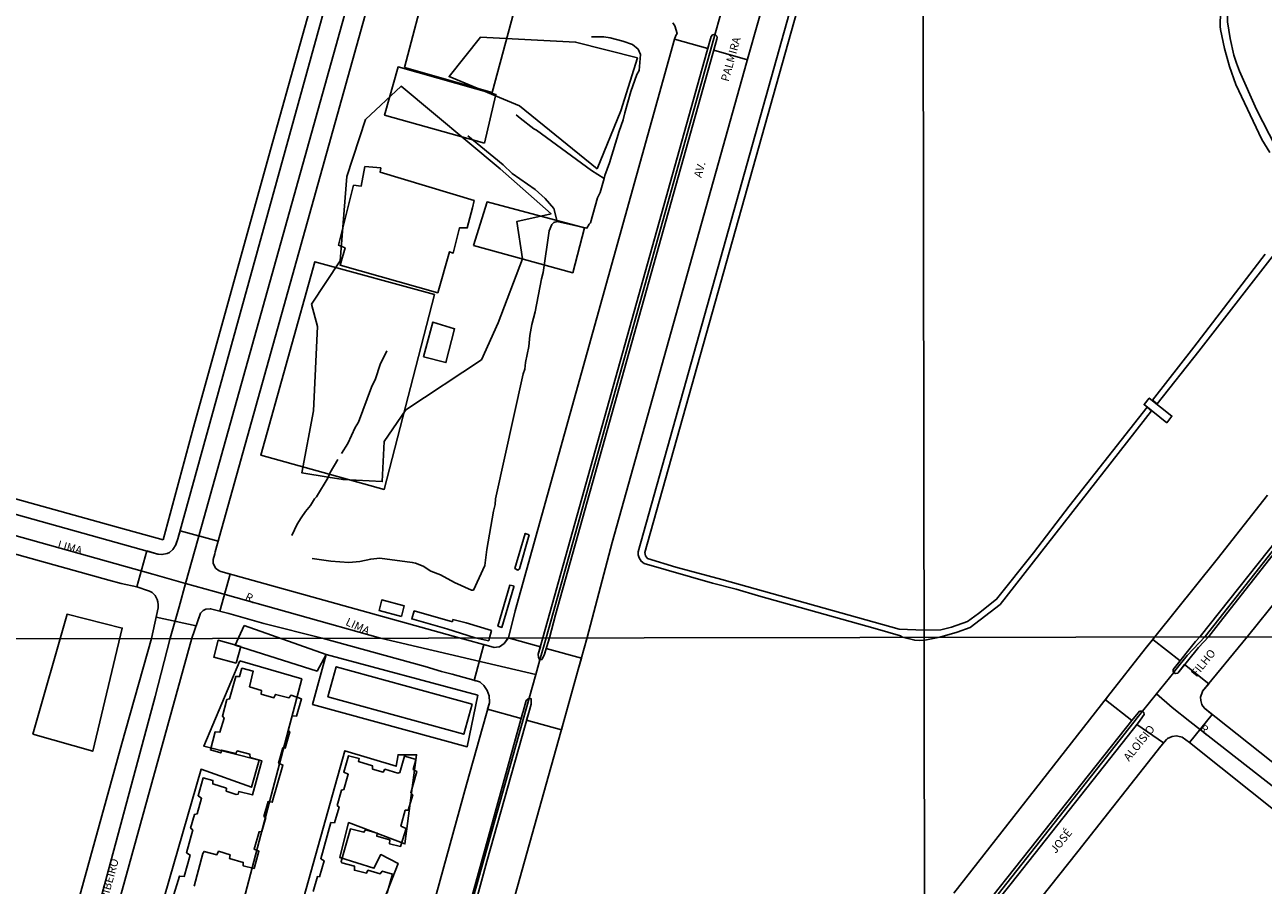
# Model space of a CAD drawing. Extents: x 180697 to 183118, y 1679821 to 1682599.
# Drawn here: x 181385 to 181769, y 1681409 to 1681676 of the extents above; entities that cross this region are included whole.
import ezdxf
from ezdxf.enums import TextEntityAlignment as Align

# ---------------------------------------------------------------- set-up
doc = ezdxf.new("R2010")
doc.units = 0
doc.header["$MEASUREMENT"] = 0
for name, color, linetype in [('EDIFICACAO_REFERENCIAL', 30, 'CONTINUOUS'), ('IMAGEM', 7, 'CONTINUOUS'), ('V-BANHADO', 82, 'CONTINUOUS'), ('V-CANAL', 4, 'CONTINUOUS'), ('V-CANTEIRO', 42, 'CONTINUOUS'), ('V-CRUZAMENTO', 1, 'CONTINUOUS'), ('V-EDIFICACAO', 2, 'CONTINUOUS'), ('V-EIXO_DE_LOGRADOURO', 3, 'CONTINUOUS'), ('V-ESCADA', 4, 'CONTINUOUS'), ('V-LOTE', 1, 'CONTINUOUS'), ('V-NOME_DOS_LOGRADOUROS', 7, 'CONTINUOUS'), ('V-QUADRA', 6, 'CONTINUOUS'), ('V-TESTADA', 5, 'CONTINUOUS'), ('V-VALETA', 6, 'CONTINUOUS'), ('X-LIMITE_1000', 7, 'CONTINUOUS')]:
    doc.layers.add(name, color=color, linetype=linetype)
picture_1 = doc.add_image_def('image1.jpg', size_in_pixel=(4030, 4624))

msp = doc.modelspace()

# ---------------------------------------------------------------- linework, layer by layer
at = {"layer": 'EDIFICACAO_REFERENCIAL'}
for points in [[(181503, 1681662.41), (181510.16, 1681689.6), (181537.67, 1681682.22), (181530.21, 1681654.69), (181503, 1681662.41)], [(181527.82, 1681638.93), (181531.36, 1681654.09), (181501.02, 1681662.6), (181496.86, 1681647.65), (181527.82, 1681638.93)], [(181490.71, 1681631.71), (181489.55, 1681625.62), (181487.24, 1681625.93), (181482.61, 1681607.34), (181484.61, 1681606.5), (181483.04, 1681601.14), (181513.32, 1681592.63), (181517, 1681605.34), (181518.15, 1681604.92), (181520.05, 1681612.69), (181522.46, 1681612.69), (181524.04, 1681618.89), (181524.57, 1681621.2), (181495.44, 1681630.03), (181495.65, 1681631.29)], [(181524.37, 1681607.23), (181555.16, 1681598.81), (181558.8, 1681612.74), (181528.63, 1681620.75), (181524.37, 1681607.23)], [(181475.96, 1681537.48), (181496.73, 1681531.67), (181512.3, 1681592.08), (181475.26, 1681602.22), (181458.52, 1681542.29), (181458.52, 1681542.29), (181475.96, 1681537.48)], [(181508.88, 1681572.8), (181515.87, 1681571), (181518.53, 1681581.49), (181511.77, 1681583.52), (181508.88, 1681572.8)], [(181387.82, 1681455.87), (181406.39, 1681450.56), (181415.57, 1681488.7), (181398.43, 1681492.99), (181387.82, 1681455.87)], [(181453.37, 1681489.5), (181478.75, 1681480.57), (181475.93, 1681475.4), (181450.55, 1681483.39)], [(181451.99, 1681478.54), (181471.18, 1681472.94), (181446.79, 1681380.22), (181438.39, 1681381.82), (181439.99, 1681387.01), (181424.4, 1681391.01), (181439.99, 1681444.96), (181455.58, 1681439.37), (181457.98, 1681447.76), (181440.79, 1681452.16)], [(181478.75, 1681480.57), (181525.74, 1681467.89), (181522.45, 1681451.92), (181474.52, 1681465.07)], [(181490.35, 1681388.34), (181501.05, 1681415.81), (181495.64, 1681418.52), (181493.53, 1681414.31), (181483, 1681417.62), (181485.71, 1681428.44), (181503.15, 1681421.83), (181506.76, 1681449.49), (181501.05, 1681449.49), (181500.45, 1681445.88), (181484.51, 1681450.69), (181469.47, 1681396.87), (181486.31, 1681392.36), (181484.93, 1681388.53)]]:
    msp.add_lwpolyline(points, close=True, dxfattribs=at)
at = {"layer": 'V-BANHADO'}
for points in [[(181562.73, 1681631.06), (181570.03, 1681649), (181570.03, 1681649), (181575.2, 1681665.41), (181556.04, 1681670.28), (181526.54, 1681671.8), (181516.83, 1681659.63), (181538.7, 1681650.52), (181562.73, 1681631.06)], [(181479.41, 1681535.49), (181483.97, 1681534.73), (181483.97, 1681534.73), (181496.13, 1681534.12), (181496.74, 1681546.58), (181503.43, 1681556.3), (181526.85, 1681571.8), (181532.02, 1681583.35), (181539.62, 1681603.11), (181537.8, 1681614.66), (181548.44, 1681617.09), (181532.62, 1681631.07), (181501.95, 1681656.63), (181490.96, 1681646.28), (181485.18, 1681628.65), (181483.05, 1681602.51), (181474.23, 1681589.13), (181476.06, 1681582.14), (181474.84, 1681556), (181471.19, 1681536.85), (181479.41, 1681535.49)]]:
    msp.add_lwpolyline(points, close=True, dxfattribs=at)
at = {"layer": 'V-CANAL'}
for points in [[(181663.51, 1681826.36), (181575.39, 1681512.33), (181575.41, 1681511.44), (181575.69, 1681510.46), (181576.34, 1681509.4), (181577.27, 1681508.7), (181598.49, 1681502.66), (181605.77, 1681500.81), (181612.75, 1681498.69), (181648.87, 1681488.61), (181656.76, 1681486.28), (181657.39, 1681485.92), (181661.12, 1681484.95), (181662.57, 1681484.85), (181664.26, 1681484.92), (181668.96, 1681485.94), (181674.32, 1681487.43), (181678.35, 1681488.9), (181687.57, 1681496.01), (181734.54, 1681556.02), (181733.15, 1681557.18), (181709.03, 1681526.47), (181697.93, 1681512.02), (181686.52, 1681497.66), (181680.91, 1681493.23), (181677.47, 1681490.79), (181672.53, 1681489.01), (181669.19, 1681488.17), (181664.05, 1681488.02), (181656.34, 1681488.4), (181601.34, 1681503.81), (181587.1, 1681507.62), (181578.29, 1681510.31), (181577.73, 1681511.09), (181577.5, 1681512.18), (181663.5, 1681818.29)], [(181772.93, 1681637.95), (181767.1, 1681649.44), (181761.75, 1681661.3), (181760.84, 1681663.75), (181759.99, 1681666.23), (181758.85, 1681671.36), (181758.02, 1681676.57), (181758.08, 1681679.2), (181759, 1681687.21), (181760.65, 1681695.22), (181777.27, 1681762.63)], [(181771.93, 1681755.52), (181766.97, 1681733.06), (181758.59, 1681697.13), (181756.71, 1681687.55), (181755.85, 1681679.78), (181755.82, 1681675.13), (181755.9, 1681674.17), (181757.12, 1681668.31), (181758.67, 1681662.73), (181760.65, 1681657.16), (181768.7, 1681640.12), (181771.13, 1681636.11)], [(181769.71, 1681604.6), (181747.67, 1681575.76), (181734.81, 1681559.33), (181736.27, 1681558.21), (181749.22, 1681574.55), (181774.79, 1681607.47)]]:
    msp.add_lwpolyline(points, dxfattribs=at)
at = {"layer": 'V-CANTEIRO'}
msp.add_lwpolyline([(181599.29, 1681669.31), (181599.82, 1681671.22), (181599.9, 1681671.7), (181599.78, 1681672.17), (181599.44, 1681672.53), (181599.19, 1681672.57), (181598.86, 1681672.62), (181598.45, 1681672.51), (181598.1, 1681672.07), (181597.47, 1681669.82), (181545.88, 1681485.73), (181544.49, 1681480.6), (181544.52, 1681479.73), (181544.52, 1681479.58), (181544.97, 1681478.89), (181544.99, 1681478.89), (181545.68, 1681478.95), (181545.73, 1681479.05), (181546.44, 1681480.65), (181547.97, 1681485.74), (181549.83, 1681492.77)], close=True, dxfattribs=at)
for points in [[(181799.61, 1681546.34), (181756.65, 1681491.72), (181752.25, 1681486.07), (181749.04, 1681482.73), (181742.67, 1681474.79), (181742.65, 1681474.79), (181741.85, 1681474.63), (181741.42, 1681475), (181741.21, 1681475.17), (181741.18, 1681475.87), (181748.13, 1681484.52), (181749.63, 1681486.08), (181827.53, 1681584.13)], [(181518.34, 1681385.24), (181539.62, 1681462.22), (181539.79, 1681462.84), (181540.76, 1681466.25), (181541.63, 1681467.03), (181541.66, 1681467.02), (181542.29, 1681466.77), (181542.22, 1681465.13), (181541.5, 1681462.57), (181528.57, 1681416.39), (181521.33, 1681389.7)], [(181682.96, 1681402.77), (181728.84, 1681460.62), (181729.45, 1681461.33), (181730.83, 1681462.93), (181731.72, 1681462.93), (181731.74, 1681462.93), (181732.1, 1681462.51), (181732.21, 1681461.98), (181731.02, 1681460.23), (181730.48, 1681459.43), (181691.05, 1681409.52), (181664.23, 1681376.02)]]:
    msp.add_lwpolyline(points, dxfattribs=at)
at = {"layer": 'V-CRUZAMENTO'}
msp.add_lwpolyline([(181586.19, 1681676.25), (181586.81, 1681675.32), (181587.48, 1681672.97), (181587.28, 1681672.64), (181587.08, 1681672.32), (181586.72, 1681671.15), (181597.03, 1681668.26), (181597.47, 1681669.82), (181598.1, 1681672.07), (181598.45, 1681672.51), (181598.86, 1681672.62), (181599.19, 1681672.57), (181599.44, 1681672.53), (181599.78, 1681672.17), (181599.9, 1681671.7), (181599.82, 1681671.22), (181599.29, 1681669.31), (181598.85, 1681667.75), (181609.28, 1681664.83), (181609.73, 1681666.42), (181614.87, 1681684.74)], dxfattribs=at)
for points in [[(181443.73, 1681509.95), (181444.2, 1681511.75), (181444.35, 1681512.32), (181445.27, 1681515.61), (181433.45, 1681518.88), (181432.76, 1681516.39), (181432.18, 1681514.51), (181431.23, 1681513.1), (181430.2, 1681512.18), (181429.44, 1681511.84), (181427.86, 1681511.48), (181426.78, 1681511.59), (181426.55, 1681511.66), (181423.17, 1681512.6), (181420.06, 1681501.46), (181423.73, 1681500.28), (181423.97, 1681500.2), (181424.82, 1681499.69), (181425.72, 1681498.83), (181426.42, 1681497.6), (181426.56, 1681496.82), (181426.73, 1681495.87), (181426.69, 1681495.01), (181426.06, 1681492.08), (181438.43, 1681489.42), (181439.75, 1681493.29), (181440.15, 1681493.68), (181440.67, 1681494.2), (181441.44, 1681494.54), (181442.8, 1681494.71), (181442.92, 1681494.68), (181445.77, 1681493.96), (181448.98, 1681505.46), (181446.12, 1681506.26), (181445.57, 1681506.45), (181444.48, 1681507.32), (181443.72, 1681508.84)], [(181556.85, 1681475.85), (181557.83, 1681479.35), (181546.97, 1681482.4), (181546.44, 1681480.65), (181545.73, 1681479.05), (181545.68, 1681478.95), (181544.97, 1681478.89), (181544.52, 1681479.58), (181544.52, 1681479.73), (181544.49, 1681480.6), (181545.13, 1681482.95), (181535.18, 1681485.65), (181533.87, 1681483.94), (181532.41, 1681482.88), (181532.2, 1681482.86), (181530.81, 1681482.72), (181529.74, 1681483.01), (181527.6, 1681483.59), (181524.58, 1681472.52), (181526.32, 1681472.02), (181526.52, 1681471.85), (181527.64, 1681470.89), (181528.68, 1681469.41), (181529.22, 1681467.67), (181529.39, 1681465.75), (181529.35, 1681465.6), (181528.77, 1681463.54), (181539.19, 1681460.66), (181539.62, 1681462.22), (181539.79, 1681462.84), (181540.76, 1681466.25), (181541.63, 1681467.03), (181542.29, 1681466.77), (181542.22, 1681465.13), (181541.5, 1681462.57), (181540.84, 1681460.2), (181551.62, 1681457.18), (181552.16, 1681459.12)], [(181753.27, 1681461.98), (181751.02, 1681463.77), (181750.45, 1681464.57), (181750.11, 1681465.04), (181749.75, 1681466.28), (181749.74, 1681467.26), (181750.27, 1681469.03), (181750.34, 1681469.12), (181752.24, 1681471.43), (181744.78, 1681477.42), (181742.67, 1681474.79), (181742.65, 1681474.79), (181741.85, 1681474.63), (181741.42, 1681475), (181741.21, 1681475.17), (181741.18, 1681475.87), (181743.35, 1681478.57), (181734.88, 1681485.22), (181732.54, 1681482.24), (181720.88, 1681467.36), (181720.21, 1681466.5), (181728.41, 1681460.07), (181728.84, 1681460.62), (181729.45, 1681461.33), (181730.83, 1681462.93), (181731.72, 1681462.93), (181731.74, 1681462.93), (181732.1, 1681462.51), (181732.21, 1681461.98), (181731.02, 1681460.23), (181730.48, 1681459.43), (181729.99, 1681458.81), (181738.27, 1681453.19), (181739.11, 1681454.2), (181739.35, 1681454.37), (181739.52, 1681454.49), (181740.89, 1681455.17), (181742.24, 1681455.36), (181742.62, 1681455.25), (181744, 1681454.87), (181746.33, 1681453.22)]]:
    msp.add_lwpolyline(points, close=True, dxfattribs=at)
at = {"layer": 'V-EDIFICACAO'}
for points in [[(181541.69, 1681517.64), (181540.42, 1681518.04), (181537.24, 1681507.17), (181538.17, 1681506.71), (181538.63, 1681507.1), (181541.69, 1681517.64)], [(181536.81, 1681501.76), (181535.65, 1681501.98), (181531.98, 1681489.34), (181533.14, 1681488.9), (181536.94, 1681501.48), (181536.81, 1681501.76)], [(181502.09, 1681492.35), (181502.94, 1681495.58), (181495.98, 1681497.46), (181495.15, 1681494.19), (181502.09, 1681492.35)], [(181517.91, 1681490.66), (181518.04, 1681491.36), (181522.11, 1681490.33), (181529.94, 1681487.99), (181529.4, 1681485.7), (181529.14, 1681484.79), (181524.96, 1681485.7), (181516.1, 1681488.53), (181505.27, 1681491.56), (181506.04, 1681494.02), (181517.91, 1681490.66)], [(181450.87, 1681477.82), (181452.29, 1681482.99), (181445.29, 1681484.98), (181443.92, 1681479.71), (181450.87, 1681477.82)], [(181523.95, 1681465.11), (181481.85, 1681476.75), (181479.28, 1681467.45), (181521.36, 1681455.8), (181523.95, 1681465.11)]]:
    msp.add_lwpolyline(points, close=True, dxfattribs=at)
for points in [[(181437.83, 1681408.76), (181440.52, 1681418.87), (181440.93, 1681419.51), (181444.89, 1681418.49), (181445.42, 1681419.55), (181448.96, 1681418.42), (181448.81, 1681417.31), (181453.06, 1681416.08), (181453, 1681415.07), (181456.42, 1681414.22), (181457.92, 1681419.56), (181456.43, 1681420.23), (181457.93, 1681425.62), (181458.85, 1681425.7), (181460, 1681430.01), (181459.47, 1681430.36), (181460.82, 1681434.99), (181462.01, 1681434.75), (181465.35, 1681446.24), (181464.01, 1681446.88), (181465.28, 1681451.58), (181466.08, 1681451.52), (181467.49, 1681456.54), (181466.99, 1681457.03), (181468.21, 1681461.49), (181469.6, 1681461.42), (181471.12, 1681466.84), (181467.87, 1681467.95), (181467.18, 1681467.09), (181463, 1681468.15), (181462.53, 1681467.15), (181458.58, 1681468.28), (181458.66, 1681469.39), (181455.02, 1681470.52), (181456.07, 1681475.38), (181452.65, 1681476.27), (181451.91, 1681473.7), (181450.73, 1681473.75), (181448.8, 1681466.76), (181447.96, 1681466.56), (181446.57, 1681461.44), (181447.11, 1681460.84), (181445.83, 1681456.44), (181444.36, 1681456.61), (181442.86, 1681450.94), (181446.1, 1681450.04), (181446.41, 1681450.93), (181450.71, 1681449.88), (181451.2, 1681450.66), (181455.07, 1681449.68), (181455.16, 1681448.63), (181458.81, 1681447.62), (181455.93, 1681437.04), (181451.67, 1681438.03), (181451.43, 1681437.25), (181450.87, 1681437.18), (181447.79, 1681438.21), (181447.81, 1681439.09), (181443.6, 1681440.44), (181443.65, 1681441.49), (181440.59, 1681442.27), (181439.05, 1681436.77), (181440.13, 1681435.96), (181438.75, 1681431.13), (181437.93, 1681430.98), (181436.75, 1681426.67), (181437.41, 1681426.23), (181435.47, 1681419.08), (181436.62, 1681418.38), (181434.76, 1681411.76), (181433.26, 1681411.86), (181431.16, 1681404.86)], [(181497.66, 1681406.71), (181499.3, 1681412.49), (181496.12, 1681413.43), (181495.51, 1681412.57), (181491.67, 1681413.65), (181491.23, 1681412.74), (181487.5, 1681413.66), (181487.54, 1681414.9), (181483.64, 1681415.99), (181483.34, 1681416.39), (181486.26, 1681426.48), (181490.42, 1681425.43), (181490.94, 1681426.23), (181494.56, 1681425.15), (181494.41, 1681424.25), (181498.46, 1681423.07), (181498.39, 1681421.85), (181501.83, 1681421.05), (181503.52, 1681426.6), (181501.93, 1681427.32), (181503.25, 1681432.29), (181504.19, 1681432.32), (181505.6, 1681437.08), (181504.97, 1681437.7), (181506.85, 1681444.28), (181505.68, 1681444.86), (181506.5, 1681447.84), (181506.34, 1681448.11), (181503.02, 1681449.04), (181501.54, 1681443.94), (181500.95, 1681443.77), (181496.93, 1681444.98), (181496.4, 1681444.06), (181493.13, 1681445.02), (181493.09, 1681446.03), (181488.8, 1681447.33), (181488.96, 1681448.34), (181485.68, 1681449.16), (181484.2, 1681444.05), (181485.58, 1681443.44), (181484.26, 1681438.71), (181483.5, 1681438.5), (181482.16, 1681433.7), (181482.75, 1681433.25), (181481.31, 1681428.41), (181480.24, 1681428.42), (181477.07, 1681417.22), (181478.11, 1681416.63), (181476.63, 1681411.68), (181476.01, 1681411.73), (181474.72, 1681407.14)]]:
    msp.add_lwpolyline(points, dxfattribs=at)
at = {"layer": 'V-EIXO_DE_LOGRADOURO'}
for points in [[(181619.12, 1682156.87), (181614.37, 1682138.94), (181604.02, 1682103.74), (181601.24, 1682094.29), (181597.3, 1682080.91), (181595.28, 1682074.04), (181585.29, 1682040.07), (181548.86, 1681909.6), (181546.53, 1681901.27), (181543.3, 1681889.71), (181495.73, 1681719.34), (181492.77, 1681708.73), (181490.48, 1681700.57), (181438.16, 1681513.17), (181435.18, 1681502.51), (181433.16, 1681495.29), (181430.44, 1681485.54), (181425.72, 1681467.47), (181400.52, 1681373.8)], [(181524.42, 1681405.55), (181541.66, 1681467.02), (181543.71, 1681474.32), (181544.99, 1681478.89), (181546.91, 1681485.73), (181598.36, 1681669.57), (181599.19, 1681672.57), (181600.91, 1681678.7)], [(181679.62, 1681396.97), (181728.99, 1681459.53), (181730.08, 1681460.89), (181731.72, 1681462.93), (181736.03, 1681468.29), (181741.42, 1681475), (181741.77, 1681475.44), (181745.58, 1681480.18), (181751.09, 1681486.07), (181798.41, 1681546.1)], [(181321.22, 1681534.49), (181329.59, 1681532.14), (181424.99, 1681505.37), (181435.18, 1681502.51), (181444.12, 1681500), (181495.6, 1681485.55), (181528.27, 1681477.92), (181543.71, 1681474.32)], [(181927.89, 1681316.53), (181920.48, 1681322.05), (181913.2, 1681327.48), (181897.01, 1681339.1), (181881.82, 1681351.71), (181850.88, 1681378.07), (181746.44, 1681459.79), (181740.96, 1681464.07), (181736.03, 1681468.29)]]:
    msp.add_lwpolyline(points, dxfattribs=at)
at = {"layer": 'V-ESCADA'}
msp.add_lwpolyline([(181739.22, 1681552.36), (181740.85, 1681554.4), (181733.79, 1681560), (181733.79, 1681560), (181732.22, 1681557.96), (181739.22, 1681552.36)], close=True, dxfattribs=at)
at = {"layer": 'V-LOTE'}
for points in [[(181461.45, 1681636.92), (181479.93, 1681702.67)], [(181437.66, 1681550.96), (181461.45, 1681636.92)], [(181428.23, 1681516.03), (181437.66, 1681550.96)], [(181332.94, 1681542.5), (181414.35, 1681519.84)], [(181414.34, 1681519.84), (181428.23, 1681516.03)]]:
    msp.add_lwpolyline(points, dxfattribs=at)
at = {"layer": 'V-QUADRA'}
for points in [[(181332.81, 1681537.83), (181426.55, 1681511.66), (181426.55, 1681511.66), (181426.78, 1681511.59), (181427.86, 1681511.48), (181429.44, 1681511.84), (181430.2, 1681512.18), (181431.23, 1681513.1), (181432.18, 1681514.51), (181432.2, 1681514.57), (181432.76, 1681516.39), (181484.03, 1681701.69), (181484.05, 1681702.19), (181484.05, 1681702.19), (181484.07, 1681702.92), (181483.85, 1681703.88), (181483.34, 1681704.83), (181482.68, 1681705.5), (181481.49, 1681706.17), (181480.24, 1681706.51), (181480.24, 1681706.51), (181385.3, 1681732.59)], [(181495.47, 1681695.35), (181444.35, 1681512.32), (181444.35, 1681512.32), (181444.2, 1681511.75), (181444.2, 1681511.75), (181443.73, 1681509.95), (181443.72, 1681508.84), (181444.48, 1681507.32), (181445.57, 1681506.45), (181445.57, 1681506.45), (181446.12, 1681506.26), (181519.92, 1681485.69), (181529.74, 1681483.01), (181529.74, 1681483.01), (181530.81, 1681482.72), (181532.2, 1681482.86), (181532.2, 1681482.86), (181532.41, 1681482.88), (181533.87, 1681483.94), (181535.22, 1681485.71), (181537.36, 1681494.09), (181586.72, 1681671.15), (181587.08, 1681672.32), (181587.28, 1681672.64), (181587.28, 1681672.64), (181587.48, 1681672.97), (181586.81, 1681675.32), (181586.19, 1681676.25)], [(181614.87, 1681684.74), (181609.73, 1681666.42), (181609.73, 1681666.42), (181567.36, 1681515.23), (181567.36, 1681515.23), (181559.63, 1681485.75), (181556.85, 1681475.85), (181556.85, 1681475.85), (181552.16, 1681459.12), (181552.16, 1681459.12), (181510.41, 1681310.2)], [(181673.21, 1681406.56), (181720.88, 1681467.36), (181720.88, 1681467.36), (181732.54, 1681482.24), (181732.54, 1681482.24), (181735.53, 1681486.05), (181754.84, 1681510.09), (181770.41, 1681529.89)], [(181398.71, 1681392.46), (181415.44, 1681452.93), (181424.65, 1681485.53), (181426.69, 1681495.01), (181426.73, 1681495.87), (181426.56, 1681496.82), (181426.56, 1681496.82), (181426.42, 1681497.6), (181425.72, 1681498.83), (181424.82, 1681499.69), (181423.97, 1681500.2), (181423.73, 1681500.28), (181423.73, 1681500.28), (181420.06, 1681501.46), (181415.22, 1681502.5), (181411.39, 1681503.52), (181335.32, 1681524.74)], [(181783.86, 1681510.53), (181764.31, 1681486.09), (181750.34, 1681469.12), (181750.34, 1681469.12), (181750.27, 1681469.03), (181749.74, 1681467.26), (181749.75, 1681466.28), (181750.11, 1681465.04), (181750.45, 1681464.57), (181750.45, 1681464.57), (181751.02, 1681463.77), (181822.24, 1681407.33)], [(181502.48, 1681368.53), (181522.2, 1681440.28), (181529.35, 1681465.6), (181529.35, 1681465.6), (181529.39, 1681465.75), (181529.22, 1681467.67), (181528.68, 1681469.41), (181527.64, 1681470.89), (181526.52, 1681471.85), (181526.52, 1681471.85), (181526.32, 1681472.02), (181517.83, 1681474.47), (181514.45, 1681475.3), (181509.44, 1681476.86), (181477.52, 1681485.62), (181459.41, 1681490.11), (181448.62, 1681493.24), (181442.92, 1681494.68), (181442.92, 1681494.68), (181442.8, 1681494.71), (181441.44, 1681494.54), (181440.67, 1681494.2), (181440.15, 1681493.68), (181440.15, 1681493.68), (181439.75, 1681493.29), (181437.11, 1681485.55), (181392.92, 1681325.72)], [(181803.47, 1681407.62), (181746.33, 1681453.22), (181744, 1681454.87), (181742.62, 1681455.25), (181742.62, 1681455.25), (181742.24, 1681455.36), (181740.89, 1681455.17), (181739.52, 1681454.49), (181739.35, 1681454.37), (181739.35, 1681454.37), (181739.11, 1681454.2), (181737.42, 1681452.17), (181711.71, 1681419.49), (181688.91, 1681390.91)]]:
    msp.add_lwpolyline(points, dxfattribs=at)
at = {"layer": 'V-TESTADA'}
for points in [[(181461.45, 1681636.92), (181479.93, 1681702.67)], [(181437.66, 1681550.96), (181461.45, 1681636.92)], [(181428.23, 1681516.03), (181437.66, 1681550.96)], [(181332.94, 1681542.5), (181414.35, 1681519.84)], [(181414.34, 1681519.84), (181428.23, 1681516.03)]]:
    msp.add_lwpolyline(points, dxfattribs=at)
at = {"layer": 'V-VALETA'}
for points in [[(181564.88, 1681627.99), (181565.15, 1681628.91), (181566.53, 1681632.83), (181569.52, 1681642.7), (181570.82, 1681646.16), (181571.3, 1681648.33), (181573.19, 1681654.95), (181575.06, 1681660.3), (181575.78, 1681661.53), (181576.15, 1681666.42), (181575.4, 1681668.1), (181573.64, 1681669.56), (181570.63, 1681670.62), (181566.75, 1681671.58), (181564.84, 1681671.89), (181560.94, 1681671.94)], [(181564.88, 1681627.99), (181560.97, 1681630.55), (181543.91, 1681643.03), (181543.08, 1681643.39), (181538.85, 1681646.69), (181537.67, 1681647.79)], [(181550.38, 1681614.74), (181549.34, 1681618.69), (181546.58, 1681621.87), (181543.51, 1681624.63), (181536.41, 1681629.61), (181533.63, 1681632.25), (181522.64, 1681641.26)], [(181550.38, 1681614.74), (181559.55, 1681612.68), (181560.26, 1681613.85), (181560.71, 1681614.29), (181562.82, 1681622), (181563.65, 1681623.71), (181564.88, 1681627.99)], [(181474.41, 1681510.31), (181480.22, 1681509.48), (181485.77, 1681509.01), (181489.2, 1681509.36), (181492.57, 1681510.09), (181495.41, 1681510.41), (181505.43, 1681509.06), (181506.43, 1681508.81), (181508.77, 1681507.87), (181511.18, 1681506.4), (181514.19, 1681505.2), (181518.54, 1681502.84), (181523.79, 1681500.45), (181524.36, 1681500.46), (181527.88, 1681508.08), (181528.5, 1681513.1), (181530.62, 1681524.93), (181531.14, 1681526.98), (181531.25, 1681528.72), (181539.82, 1681567.46), (181540.28, 1681568.95), (181540.53, 1681570.97), (181541.53, 1681575.95), (181541.84, 1681579.39), (181542.46, 1681582.79), (181543.51, 1681586.68), (181545.46, 1681596.92), (181545.97, 1681598.86), (181547.85, 1681611.82), (181548.67, 1681613.79), (181549.31, 1681614.35), (181550.38, 1681614.74)], [(181483.49, 1681542.76), (181485.44, 1681545.95), (181487.77, 1681550.87), (181488.75, 1681552.49), (181492.81, 1681563.39), (181494.05, 1681565.97), (181495.52, 1681570.44), (181497.55, 1681574.61)], [(181479.41, 1681535.49), (181480.02, 1681536.94), (181482.37, 1681540.94)], [(181468.14, 1681517.4), (181469.77, 1681520.9), (181470.96, 1681522.9), (181472.34, 1681524.85), (181473.89, 1681526.65), (181475.1, 1681528.73), (181475.73, 1681529.4), (181479.35, 1681535.33), (181479.41, 1681535.49)]]:
    msp.add_lwpolyline(points, dxfattribs=at)
at = {"layer": 'X-LIMITE_1000'}
for p, q in [((181666.8, 1679823.04), (181662.21, 1682594.41)), ((183111.62, 1681488.23), (180699, 1681484.28))]:
    msp.add_line(p, q, dxfattribs=at)

# ---------------------------------------------------------------- texts
at = {"layer": 'V-NOME_DOS_LOGRADOUROS'}
for s, height, p in [('AV.                                  PALMIRA                                                    GOBBI ', 2.49972, (181606.82, 1681674.57)), ('AV.       PROF.         JOAO         DE          SOUZA         RIBEIRO', 2.4997, (181401.67, 1681375.89))]:
    msp.add_text(s, height=height, rotation=74.2587, dxfattribs=at).set_placement(p, align=Align.MIDDLE_CENTER)
for s, rotation, p in [('LIMA', 344.4553, (181395.11, 1681512.78)), ('R.', 335, (181453.05, 1681496.86)), ('LIMA', 335, (181484.21, 1681489.06)), ('FILHO', 51, (181749.05, 1681472.83)), ('ALOÍSIO', 51, (181728.14, 1681446.77)), ('R.', 322, (181748.74, 1681456.56)), ('JOSÉ', 51, (181705.43, 1681418.22))]:
    msp.add_text(s, height=2.5, rotation=rotation, dxfattribs=at).set_placement(p, align=Align.BOTTOM_LEFT)

# ---------------------------------------------------------------- referenced raster images: frames only (the image files are external)
at = {"layer": 'IMAGEM'}
image = msp.add_image(picture_1, insert=(180697.2, 1679821.46), size_in_units=(2420.37, 2777.12), dxfattribs=at)
image.dxf.flags = 7

doc.saveas('drawing.dxf')
